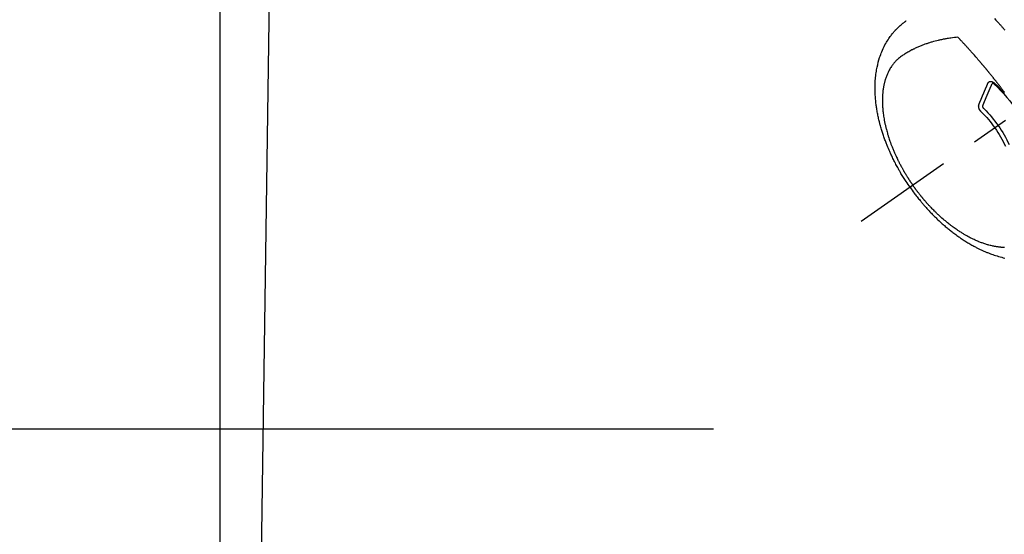
# Model space of a CAD drawing. Extents: x 27948 to 54421, y -25 to 8845.
# Drawn here: x 42954 to 43117, y 7024 to 7109 of the extents above; entities that cross this region are included whole.
import ezdxf

# ---------------------------------------------------------------- set-up
doc = ezdxf.new("R2010")
doc.units = 0
doc.header["$LTSCALE"] = 50
doc.header["$MEASUREMENT"] = 0
doc.linetypes.add('CENTER2', pattern=[1.125, 0.75, -0.125, 0.125, -0.125])
doc.linetypes.add('HIDDEN', pattern=[0.375, 0.25, -0.125])
doc.layers.get('0').update_dxf_attribs({"linetype": 'CONTINUOUS'})
doc.layers.get('DEFPOINTS').update_dxf_attribs({"color": 146, "linetype": 'CONTINUOUS'})
for name, color, linetype in [('126-甲板', 2, 'CONTINUOUS'), ('150-機器', 8, 'CONTINUOUS'), ('160-文字', 254, 'CONTINUOUS'), ('166-寸法B', 11, 'CONTINUOUS')]:
    doc.layers.add(name, color=color, linetype=linetype)
doc.styles.add('KH001', font='txt')
doc.dimstyles.new('KH1xx030', dxfattribs={"dimscale": 30, "dimtxt": 2, "dimasz": 0.6, "dimexe": 0.3, "dimexo": 1.2, "dimgap": 0.5, "dimtad": 3, "dimdec": 1, "dimdsep": 46, "dimlunit": 6, "dimtxsty": 'KH001', "dimblk": 'DOT', "dimcen": 1, "dimdle": 1, "dimclrd": 256, "dimclre": 256, "dimclrt": 256, "dimadec": 0, "dimazin": 0, "dimtfac": 1, "dimtdec": 1, "dimtix": 1, "dimtmove": 2, "dimatfit": 3, "dimldrblk": 'CLOSEDBLANK', "dimfxl": 1, "dimtolj": 1, "dimtzin": 0, "dimlwd": -1, "dimlwe": -1, "dimarcsym": 0})

# ---------------------------------------------------------------- blocks, each defined once
blk = doc.blocks.new('F402_H')
at = {"layer": '150-機器', "color": 13, "linetype": 'CENTER2'}
blk.add_line((0, 0), (244.02, -170.86), dxfattribs=at)
at = {"layer": '150-機器', "color": 13, "linetype": 'HIDDEN'}
for points in [[(221.97, -137.26), (221.72, -137.53), (221.55, -137.71), (221.42, -137.86), (221.26, -138.03), (221.19, -138.11), (221.13, -138.18), (221.06, -138.26), (220.99, -138.33), (220.9, -138.43), (220.82, -138.53), (220.73, -138.62), (220.64, -138.72), (220.59, -138.78), (220.53, -138.84), (220.48, -138.9), (220.43, -138.96), (220.35, -139.06), (220.26, -139.15)], [(235.92, -165.19), (236.09, -164.95), (236.25, -164.71), (236.42, -164.46), (236.58, -164.22), (236.69, -164.06), (236.79, -163.9), (236.89, -163.73), (236.99, -163.57), (237.1, -163.4), (237.21, -163.23), (237.31, -163.05), (237.42, -162.88), (237.49, -162.75), (237.56, -162.63), (237.63, -162.51), (237.7, -162.38), (237.77, -162.27), (237.83, -162.15), (237.9, -162.04), (237.96, -161.93), (238.06, -161.75), (238.15, -161.57), (238.25, -161.39), (238.34, -161.21), (238.42, -161.06), (238.5, -160.9), (238.58, -160.74), (238.66, -160.58), (238.75, -160.4), (238.84, -160.22), (238.92, -160.04), (239.01, -159.86), (239.08, -159.71), (239.15, -159.56), (239.21, -159.41), (239.28, -159.26), (239.39, -159.02), (239.49, -158.77), (239.6, -158.53), (239.7, -158.28), (239.76, -158.13), (239.82, -157.98), (239.88, -157.83), (239.93, -157.68), (240, -157.51), (240.06, -157.33), (240.12, -157.16), (240.19, -156.99), (240.25, -156.82), (240.3, -156.64), (240.36, -156.47), (240.42, -156.3), (240.48, -156.13), (240.53, -155.96), (240.58, -155.78), (240.64, -155.61), (240.69, -155.42), (240.75, -155.22), (240.8, -155.03), (240.86, -154.83), (240.89, -154.72), (240.92, -154.6), (240.95, -154.48), (240.98, -154.36), (241.02, -154.18), (241.07, -154), (241.11, -153.82), (241.15, -153.63), (241.19, -153.45), (241.23, -153.27), (241.26, -153.09), (241.3, -152.91), (241.33, -152.72), (241.37, -152.52), (241.4, -152.33), (241.43, -152.14), (241.45, -151.98), (241.48, -151.82), (241.5, -151.66), (241.52, -151.51), (241.55, -151.27), (241.58, -151.04), (241.6, -150.81), (241.62, -150.58), (241.64, -150.36), (241.65, -150.14), (241.67, -149.92), (241.68, -149.71), (241.68, -149.57), (241.69, -149.44), (241.69, -149.3), (241.7, -149.17), (241.7, -148.95), (241.7, -148.74), (241.7, -148.52), (241.69, -148.31), (241.68, -148.05), (241.67, -147.78), (241.66, -147.52), (241.64, -147.26), (241.61, -147), (241.59, -146.74), (241.56, -146.49), (241.52, -146.23), (241.48, -146), (241.44, -145.76), (241.4, -145.53), (241.36, -145.3), (241.27, -144.9), (241.17, -144.5), (241.06, -144.11), (240.94, -143.72), (240.86, -143.48), (240.77, -143.24), (240.69, -143.01), (240.59, -142.78), (240.47, -142.49), (240.34, -142.2), (240.2, -141.91), (240.06, -141.63), (239.94, -141.41), (239.82, -141.2), (239.69, -140.99), (239.56, -140.78), (239.44, -140.59), (239.31, -140.41), (239.19, -140.23), (239.06, -140.06), (238.96, -139.94), (238.87, -139.82), (238.78, -139.7), (238.68, -139.58), (238.59, -139.47), (238.49, -139.37), (238.4, -139.26), (238.3, -139.16), (238.28, -139.13), (238.26, -139.11), (238.24, -139.09), (238.22, -139.07), (238.11, -138.96), (238, -138.84), (237.88, -138.73), (237.77, -138.62), (237.65, -138.51), (237.53, -138.4), (237.41, -138.29), (237.28, -138.19), (237.21, -138.13), (237.14, -138.07), (237.06, -138.01), (236.99, -137.95), (236.92, -137.9), (236.85, -137.85), (236.78, -137.8), (236.71, -137.75), (236.67, -137.73), (236.63, -137.7), (236.59, -137.67), (236.55, -137.65)], [(220.33, -149.44), (220.39, -149.36), (220.45, -149.28), (220.51, -149.2), (220.57, -149.12), (220.62, -149.05), (220.68, -148.98), (220.73, -148.91), (220.79, -148.84), (220.85, -148.75), (220.92, -148.66), (220.99, -148.57), (221.06, -148.48), (221.11, -148.42), (221.15, -148.36), (221.2, -148.3), (221.25, -148.24), (221.3, -148.17), (221.35, -148.11), (221.4, -148.04), (221.45, -147.98), (221.5, -147.91), (221.55, -147.85), (221.6, -147.78), (221.65, -147.72), (221.71, -147.65), (221.77, -147.57), (221.82, -147.5), (221.88, -147.43), (221.92, -147.38), (221.96, -147.33), (222, -147.27), (222.05, -147.22), (222.1, -147.16), (222.15, -147.09), (222.2, -147.03), (222.25, -146.96), (222.3, -146.9), (222.36, -146.83), (222.41, -146.77), (222.46, -146.71), (222.51, -146.64), (222.56, -146.58), (222.62, -146.51), (222.67, -146.45), (222.72, -146.38), (222.77, -146.32), (222.82, -146.26), (222.88, -146.19), (222.92, -146.14), (222.97, -146.08), (223.02, -146.02), (223.07, -145.96), (223.1, -145.92), (223.14, -145.87), (223.18, -145.82), (223.22, -145.78), (223.26, -145.72), (223.31, -145.66), (223.36, -145.6), (223.41, -145.55), (223.46, -145.48), (223.52, -145.41), (223.58, -145.34), (223.64, -145.27), (223.68, -145.21), (223.73, -145.16), (223.78, -145.1), (223.83, -145.04), (223.88, -144.98), (223.93, -144.92), (223.99, -144.86), (224.04, -144.79), (224.07, -144.75), (224.11, -144.71), (224.14, -144.67), (224.17, -144.64), (224.21, -144.6), (224.24, -144.56), (224.28, -144.52), (224.31, -144.48), (224.41, -144.36), (224.5, -144.25), (224.6, -144.14), (224.7, -144.03), (224.76, -143.95), (224.83, -143.87), (224.9, -143.79), (224.97, -143.71), (225.07, -143.59), (225.18, -143.47), (225.29, -143.35), (225.39, -143.22), (225.5, -143.11), (225.6, -142.99), (225.7, -142.88), (225.8, -142.76), (225.87, -142.69), (225.93, -142.62), (225.99, -142.55), (226.06, -142.48), (226.13, -142.4), (226.2, -142.33), (226.26, -142.25), (226.33, -142.17), (226.41, -142.09), (226.48, -142.01), (226.55, -141.93), (226.63, -141.85), (226.72, -141.75), (226.8, -141.66), (226.89, -141.56), (226.98, -141.46), (227.07, -141.37), (227.15, -141.28), (227.23, -141.19), (227.32, -141.1), (227.38, -141.03), (227.45, -140.97), (227.51, -140.9), (227.57, -140.83), (227.62, -140.78), (227.66, -140.73), (227.71, -140.69), (227.75, -140.64), (227.81, -140.58), (227.86, -140.52), (227.92, -140.47), (227.97, -140.41), (227.98, -140.4), (227.99, -140.39), (228, -140.38), (228.01, -140.37)], [(228.01, -140.37), (228.3, -140.4), (228.59, -140.43), (228.88, -140.46), (229.17, -140.5), (229.36, -140.53), (229.56, -140.56), (229.76, -140.59), (229.96, -140.62), (230.07, -140.64), (230.19, -140.66), (230.3, -140.68), (230.42, -140.7), (230.58, -140.74), (230.74, -140.77), (230.9, -140.8), (231.06, -140.84), (231.1, -140.85), (231.14, -140.86), (231.19, -140.87), (231.23, -140.88), (231.5, -140.94), (231.77, -141.01), (232.04, -141.08), (232.3, -141.16), (232.44, -141.2), (232.58, -141.24), (232.71, -141.28), (232.85, -141.32), (232.95, -141.36), (233.06, -141.39), (233.16, -141.43), (233.26, -141.46), (233.47, -141.53), (233.67, -141.61), (233.87, -141.69), (234.07, -141.76), (234.22, -141.82), (234.36, -141.88), (234.5, -141.94), (234.64, -142), (234.78, -142.06), (234.91, -142.13), (235.05, -142.19), (235.19, -142.26), (235.29, -142.31), (235.4, -142.36), (235.51, -142.42), (235.61, -142.47), (235.79, -142.56), (235.95, -142.65), (236.12, -142.75), (236.29, -142.85), (236.43, -142.93), (236.57, -143.01), (236.7, -143.1), (236.84, -143.18), (236.96, -143.26), (237.09, -143.34), (237.21, -143.42), (237.33, -143.51), (237.49, -143.63), (237.65, -143.75), (237.81, -143.88), (237.96, -144.01), (238.06, -144.09), (238.15, -144.18), (238.24, -144.27), (238.32, -144.36), (238.42, -144.46), (238.51, -144.56), (238.6, -144.67), (238.68, -144.77), (238.76, -144.88), (238.84, -144.98), (238.92, -145.09), (238.99, -145.19), (239.09, -145.34), (239.18, -145.49), (239.28, -145.65), (239.36, -145.81), (239.43, -145.93), (239.49, -146.05), (239.55, -146.17), (239.61, -146.29), (239.67, -146.43), (239.72, -146.57), (239.78, -146.71), (239.83, -146.85), (239.88, -146.98), (239.93, -147.12), (239.97, -147.25), (240.02, -147.39), (240.04, -147.47), (240.06, -147.55), (240.09, -147.63), (240.11, -147.71), (240.14, -147.81), (240.16, -147.92), (240.19, -148.02), (240.21, -148.12), (240.23, -148.22), (240.25, -148.31), (240.27, -148.41), (240.29, -148.5), (240.31, -148.62), (240.33, -148.74), (240.35, -148.86), (240.36, -148.98), (240.39, -149.15), (240.41, -149.32), (240.43, -149.49), (240.44, -149.66), (240.45, -149.8), (240.46, -149.94), (240.47, -150.08), (240.48, -150.22), (240.48, -150.37), (240.49, -150.52), (240.49, -150.68), (240.49, -150.83), (240.49, -150.98), (240.49, -151.13), (240.49, -151.27), (240.48, -151.42), (240.48, -151.51), (240.47, -151.59), (240.47, -151.68), (240.47, -151.77), (240.45, -151.94), (240.44, -152.12), (240.43, -152.29), (240.41, -152.47), (240.4, -152.6), (240.38, -152.73), (240.37, -152.85), (240.35, -152.98), (240.32, -153.2), (240.29, -153.42), (240.26, -153.65), (240.22, -153.87), (240.19, -154), (240.17, -154.13), (240.14, -154.26), (240.12, -154.39), (240.09, -154.53), (240.06, -154.66), (240.03, -154.79), (240, -154.93), (239.97, -155.06), (239.94, -155.2), (239.91, -155.33), (239.87, -155.46), (239.83, -155.65), (239.78, -155.84), (239.72, -156.03), (239.67, -156.22), (239.66, -156.26), (239.64, -156.3), (239.63, -156.34), (239.62, -156.38), (239.59, -156.49), (239.55, -156.6), (239.52, -156.71), (239.49, -156.82), (239.43, -157.01), (239.36, -157.2), (239.3, -157.38), (239.24, -157.57), (239.15, -157.8), (239.07, -158.04), (238.98, -158.27), (238.89, -158.5), (238.83, -158.64), (238.78, -158.79), (238.72, -158.93), (238.66, -159.07), (238.6, -159.21), (238.54, -159.34), (238.49, -159.47), (238.43, -159.6), (238.38, -159.71), (238.33, -159.82), (238.28, -159.93), (238.23, -160.04), (238.15, -160.21), (238.07, -160.38), (237.99, -160.54), (237.91, -160.7), (237.87, -160.79), (237.83, -160.88), (237.78, -160.97), (237.74, -161.06), (237.69, -161.14), (237.65, -161.23), (237.6, -161.32), (237.56, -161.41), (237.52, -161.47), (237.49, -161.54), (237.45, -161.6), (237.42, -161.67), (237.4, -161.7), (237.38, -161.73), (237.37, -161.76), (237.35, -161.79), (237.3, -161.89), (237.24, -161.99), (237.19, -162.09), (237.13, -162.19), (237.09, -162.25), (237.06, -162.32), (237.02, -162.38), (236.98, -162.45), (236.95, -162.5), (236.92, -162.56), (236.89, -162.61), (236.86, -162.66), (236.83, -162.72), (236.8, -162.77), (236.76, -162.82), (236.73, -162.88), (236.7, -162.93), (236.67, -162.98), (236.64, -163.04), (236.6, -163.09), (236.55, -163.18), (236.5, -163.26), (236.45, -163.35), (236.39, -163.43), (236.35, -163.5), (236.31, -163.56), (236.27, -163.62), (236.23, -163.69), (236.19, -163.75), (236.15, -163.81), (236.11, -163.88), (236.07, -163.94), (236.02, -164.01), (235.98, -164.08), (235.93, -164.16), (235.88, -164.23), (235.84, -164.28), (235.81, -164.33), (235.77, -164.39), (235.74, -164.44), (235.7, -164.5), (235.65, -164.56), (235.61, -164.63), (235.57, -164.69), (235.54, -164.73), (235.51, -164.78), (235.48, -164.82), (235.45, -164.86)], [(221.98, -147.94), (221.97, -147.95), (221.97, -147.96), (221.96, -147.96), (221.95, -147.97), (221.95, -147.98), (221.94, -147.98), (221.93, -147.99), (221.93, -148), (221.92, -148), (221.91, -148.01), (221.91, -148.02), (221.9, -148.02), (221.89, -148.03), (221.89, -148.03), (221.88, -148.04), (221.87, -148.05), (221.87, -148.05), (221.86, -148.06), (221.85, -148.07), (221.85, -148.07), (221.84, -148.08), (221.83, -148.09), (221.83, -148.09), (221.82, -148.1), (221.81, -148.11), (221.81, -148.11), (221.8, -148.12), (221.79, -148.13), (221.78, -148.13), (221.78, -148.14), (221.77, -148.15), (221.77, -148.15), (221.76, -148.16), (221.75, -148.17), (221.75, -148.17), (221.74, -148.18), (221.73, -148.18), (221.73, -148.19), (221.72, -148.2), (221.71, -148.2), (221.71, -148.21), (221.7, -148.22), (221.69, -148.22), (221.68, -148.23), (221.68, -148.24), (221.67, -148.24), (221.66, -148.25), (221.66, -148.26), (221.65, -148.26), (221.64, -148.27), (221.64, -148.28), (221.63, -148.28), (221.62, -148.29), (221.62, -148.3), (221.61, -148.3), (221.6, -148.31), (221.6, -148.32), (221.59, -148.32), (221.58, -148.33), (221.58, -148.34), (221.57, -148.34), (221.56, -148.35), (221.56, -148.36), (221.55, -148.36), (221.54, -148.37), (221.54, -148.38), (221.53, -148.38), (221.52, -148.39), (221.52, -148.4), (221.51, -148.4), (221.5, -148.41), (221.5, -148.42), (221.49, -148.42), (221.48, -148.43), (221.48, -148.44), (221.47, -148.44), (221.46, -148.45), (221.46, -148.46), (221.45, -148.46), (221.44, -148.47), (221.44, -148.48), (221.43, -148.48), (221.43, -148.49), (221.42, -148.5), (221.41, -148.5), (221.41, -148.51), (221.4, -148.52), (221.39, -148.52), (221.38, -148.53), (221.38, -148.54), (221.37, -148.54), (221.36, -148.55), (221.36, -148.56), (221.35, -148.56), (221.35, -148.57), (221.34, -148.58), (221.33, -148.58), (221.33, -148.59), (221.32, -148.6), (221.31, -148.6), (221.31, -148.61), (221.3, -148.62), (221.29, -148.62), (221.29, -148.63), (221.28, -148.64), (221.27, -148.64), (221.27, -148.65), (221.26, -148.66), (221.25, -148.66), (221.25, -148.67), (221.24, -148.68), (221.23, -148.68), (221.23, -148.69), (221.22, -148.7), (221.21, -148.7), (221.21, -148.71), (221.2, -148.72), (221.19, -148.72), (221.19, -148.73), (221.18, -148.74), (221.17, -148.75), (221.17, -148.75), (221.16, -148.76), (221.15, -148.77), (221.15, -148.77), (221.14, -148.78), (221.13, -148.79), (221.13, -148.79), (221.12, -148.8), (221.11, -148.81), (221.11, -148.81), (221.1, -148.82), (221.09, -148.83), (221.09, -148.83), (221.08, -148.84), (221.07, -148.85), (221.07, -148.86), (221.06, -148.86), (221.06, -148.87), (221.05, -148.88), (221.04, -148.88), (221.04, -148.89), (221.03, -148.9), (221.02, -148.9), (221.02, -148.91), (221.01, -148.92), (221, -148.92), (221, -148.93), (220.99, -148.94), (220.98, -148.94), (220.98, -148.95), (220.97, -148.96), (220.96, -148.96), (220.96, -148.97), (220.95, -148.98), (220.94, -148.99), (220.94, -148.99), (220.93, -149), (220.92, -149.01), (220.92, -149.01), (220.91, -149.02), (220.9, -149.03), (220.9, -149.03), (220.89, -149.04), (220.88, -149.05), (220.88, -149.05), (220.87, -149.06), (220.87, -149.07), (220.86, -149.08), (220.85, -149.08), (220.85, -149.09), (220.84, -149.1), (220.83, -149.1), (220.83, -149.11), (220.82, -149.12), (220.81, -149.12), (220.81, -149.13), (220.8, -149.14), (220.79, -149.14), (220.79, -149.15), (220.78, -149.16), (220.77, -149.16), (220.77, -149.17), (220.76, -149.18), (220.75, -149.19), (220.75, -149.19), (220.74, -149.2), (220.74, -149.21), (220.73, -149.21), (220.72, -149.22), (220.72, -149.23), (220.71, -149.23), (220.7, -149.24), (220.7, -149.25), (220.69, -149.26), (220.68, -149.26), (220.68, -149.27), (220.67, -149.28), (220.66, -149.28), (220.66, -149.29), (220.65, -149.3), (220.64, -149.3), (220.64, -149.31), (220.63, -149.32), (220.63, -149.33), (220.62, -149.33), (220.61, -149.34), (220.61, -149.35), (220.6, -149.35), (220.59, -149.36), (220.59, -149.37), (220.58, -149.37), (220.57, -149.38), (220.57, -149.39), (220.56, -149.4), (220.56, -149.4), (220.55, -149.41), (220.54, -149.42), (220.54, -149.42), (220.53, -149.43), (220.52, -149.44), (220.52, -149.45), (220.51, -149.45), (220.5, -149.46), (220.5, -149.47), (220.49, -149.47), (220.48, -149.48), (220.48, -149.49), (220.47, -149.5), (220.47, -149.5), (220.46, -149.51), (220.45, -149.52), (220.45, -149.52), (220.44, -149.53), (220.43, -149.54), (220.43, -149.54), (220.42, -149.55), (220.41, -149.56), (220.41, -149.57), (220.4, -149.57), (220.39, -149.58), (220.39, -149.59), (220.38, -149.59), (220.38, -149.6), (220.37, -149.61), (220.36, -149.62), (220.36, -149.62), (220.35, -149.63), (220.34, -149.64), (220.34, -149.64)], [(223.03, -147.95), (223.03, -147.95), (223.03, -147.95), (223.03, -147.95), (223.03, -147.94), (223.02, -147.94), (223.02, -147.94), (223.02, -147.94), (223.02, -147.93), (223.02, -147.93), (223.02, -147.93), (223.02, -147.93), (223.02, -147.93), (223.02, -147.92), (223.01, -147.92), (223.01, -147.92), (223.01, -147.92), (223.01, -147.92), (223.01, -147.91), (223.01, -147.91), (223.01, -147.91), (223.01, -147.91), (223.01, -147.9), (223, -147.9), (223, -147.9), (223, -147.9), (223, -147.9), (223, -147.89), (223, -147.89), (223, -147.89), (223, -147.89), (223, -147.89), (222.99, -147.88), (222.99, -147.88), (222.99, -147.88), (222.99, -147.88), (222.99, -147.88), (222.99, -147.87), (222.99, -147.87), (222.98, -147.87), (222.98, -147.87), (222.98, -147.87), (222.98, -147.86), (222.98, -147.86), (222.98, -147.86), (222.98, -147.86), (222.97, -147.86), (222.97, -147.85), (222.97, -147.85), (222.97, -147.85), (222.97, -147.85), (222.97, -147.85), (222.97, -147.84), (222.97, -147.84), (222.96, -147.84), (222.96, -147.84), (222.96, -147.84), (222.96, -147.84), (222.96, -147.83), (222.96, -147.83), (222.96, -147.83), (222.95, -147.83), (222.95, -147.83), (222.95, -147.82), (222.95, -147.82), (222.95, -147.82), (222.95, -147.82), (222.94, -147.82), (222.94, -147.82), (222.94, -147.81), (222.94, -147.81), (222.94, -147.81), (222.94, -147.81), (222.93, -147.81), (222.93, -147.81), (222.93, -147.8), (222.93, -147.8), (222.93, -147.8), (222.93, -147.8), (222.93, -147.8), (222.92, -147.8), (222.92, -147.79), (222.92, -147.79), (222.92, -147.79), (222.92, -147.79), (222.92, -147.79), (222.91, -147.79), (222.91, -147.78), (222.91, -147.78), (222.91, -147.78), (222.91, -147.78), (222.91, -147.78), (222.9, -147.78), (222.9, -147.78), (222.9, -147.77), (222.9, -147.77), (222.9, -147.77), (222.9, -147.77), (222.89, -147.77), (222.89, -147.77), (222.89, -147.77), (222.89, -147.76), (222.89, -147.76), (222.89, -147.76), (222.88, -147.76), (222.88, -147.76), (222.88, -147.76), (222.88, -147.76), (222.88, -147.75), (222.87, -147.75), (222.87, -147.75), (222.87, -147.75), (222.87, -147.75), (222.87, -147.75), (222.87, -147.75), (222.86, -147.75), (222.86, -147.74), (222.86, -147.74), (222.86, -147.74), (222.86, -147.74), (222.85, -147.74), (222.85, -147.74), (222.85, -147.74), (222.85, -147.74), (222.85, -147.73), (222.85, -147.73), (222.84, -147.73), (222.84, -147.73), (222.84, -147.73), (222.84, -147.73), (222.84, -147.73), (222.83, -147.73), (222.83, -147.72), (222.83, -147.72), (222.83, -147.72), (222.83, -147.72), (222.82, -147.72), (222.82, -147.72), (222.82, -147.72), (222.82, -147.72), (222.82, -147.72), (222.81, -147.71), (222.81, -147.71), (222.81, -147.71), (222.81, -147.71), (222.81, -147.71), (222.8, -147.71), (222.8, -147.71), (222.8, -147.71), (222.8, -147.71), (222.8, -147.71), (222.79, -147.71), (222.79, -147.7), (222.79, -147.7), (222.79, -147.7), (222.79, -147.7), (222.78, -147.7), (222.78, -147.7), (222.78, -147.7), (222.78, -147.7), (222.78, -147.7), (222.77, -147.7), (222.77, -147.69), (222.77, -147.69), (222.77, -147.69), (222.76, -147.69), (222.76, -147.69), (222.76, -147.69), (222.76, -147.69), (222.76, -147.69), (222.75, -147.69), (222.75, -147.69), (222.75, -147.69), (222.75, -147.69), (222.75, -147.68), (222.74, -147.68), (222.74, -147.68), (222.74, -147.68), (222.74, -147.68), (222.73, -147.68), (222.73, -147.68), (222.73, -147.68), (222.73, -147.68), (222.73, -147.68), (222.72, -147.68), (222.72, -147.68), (222.72, -147.68), (222.72, -147.68), (222.71, -147.68), (222.71, -147.67), (222.71, -147.67), (222.71, -147.67), (222.7, -147.67), (222.7, -147.67), (222.7, -147.67), (222.7, -147.67), (222.7, -147.67), (222.69, -147.67), (222.69, -147.67), (222.69, -147.67), (222.69, -147.67), (222.68, -147.67), (222.68, -147.67), (222.68, -147.67), (222.68, -147.67), (222.68, -147.67), (222.67, -147.67), (222.67, -147.67), (222.67, -147.67), (222.67, -147.67), (222.66, -147.67), (222.66, -147.67), (222.66, -147.66), (222.66, -147.66), (222.65, -147.66), (222.65, -147.66), (222.65, -147.66), (222.65, -147.66), (222.65, -147.66), (222.64, -147.66), (222.64, -147.66), (222.64, -147.66), (222.64, -147.66), (222.63, -147.66), (222.63, -147.66), (222.63, -147.66), (222.63, -147.66), (222.62, -147.66), (222.62, -147.66), (222.62, -147.66), (222.62, -147.66), (222.61, -147.66), (222.61, -147.66), (222.61, -147.66), (222.61, -147.66), (222.6, -147.66), (222.6, -147.66), (222.6, -147.66), (222.6, -147.66), (222.59, -147.66), (222.59, -147.66), (222.59, -147.66), (222.59, -147.66), (222.58, -147.66), (222.58, -147.66), (222.58, -147.66), (222.58, -147.66), (222.57, -147.66), (222.57, -147.66), (222.57, -147.66), (222.57, -147.66), (222.56, -147.66), (222.56, -147.66), (222.56, -147.66), (222.56, -147.66), (222.56, -147.66), (222.55, -147.66), (222.55, -147.66), (222.55, -147.66), (222.55, -147.66), (222.54, -147.66), (222.54, -147.66), (222.54, -147.66), (222.53, -147.66), (222.53, -147.66), (222.53, -147.66), (222.53, -147.66), (222.52, -147.66), (222.52, -147.66), (222.52, -147.66), (222.52, -147.66), (222.52, -147.66), (222.51, -147.67), (222.51, -147.67), (222.51, -147.67), (222.5, -147.67), (222.5, -147.67), (222.5, -147.67), (222.5, -147.67), (222.49, -147.67), (222.49, -147.67), (222.49, -147.67), (222.49, -147.67), (222.48, -147.67), (222.48, -147.67), (222.48, -147.67), (222.48, -147.67), (222.47, -147.67), (222.47, -147.67), (222.47, -147.67), (222.47, -147.67), (222.46, -147.67), (222.46, -147.67), (222.46, -147.67), (222.46, -147.68), (222.45, -147.68), (222.45, -147.68), (222.45, -147.68), (222.45, -147.68), (222.44, -147.68), (222.44, -147.68), (222.44, -147.68), (222.43, -147.68), (222.43, -147.68), (222.43, -147.68), (222.43, -147.68), (222.42, -147.68), (222.42, -147.68), (222.42, -147.68), (222.42, -147.68), (222.41, -147.69), (222.41, -147.69), (222.41, -147.69), (222.41, -147.69), (222.4, -147.69), (222.4, -147.69), (222.4, -147.69), (222.4, -147.69), (222.39, -147.69), (222.39, -147.69), (222.39, -147.69), (222.38, -147.69), (222.38, -147.7), (222.38, -147.7), (222.38, -147.7), (222.37, -147.7), (222.37, -147.7), (222.37, -147.7), (222.37, -147.7), (222.36, -147.7), (222.36, -147.7), (222.36, -147.7), (222.36, -147.7), (222.35, -147.71), (222.35, -147.71), (222.35, -147.71), (222.35, -147.71), (222.34, -147.71), (222.34, -147.71), (222.34, -147.71), (222.34, -147.71), (222.33, -147.71), (222.33, -147.71), (222.33, -147.71), (222.32, -147.72), (222.32, -147.72), (222.32, -147.72), (222.32, -147.72), (222.31, -147.72), (222.31, -147.72), (222.31, -147.72), (222.31, -147.72), (222.3, -147.72), (222.3, -147.73), (222.3, -147.73), (222.3, -147.73), (222.29, -147.73), (222.29, -147.73), (222.29, -147.73), (222.29, -147.73), (222.28, -147.73), (222.28, -147.74), (222.28, -147.74), (222.27, -147.74), (222.27, -147.74), (222.27, -147.74), (222.27, -147.74), (222.26, -147.74), (222.26, -147.75), (222.26, -147.75), (222.26, -147.75), (222.25, -147.75), (222.25, -147.75), (222.25, -147.75), (222.25, -147.75), (222.24, -147.75), (222.24, -147.76), (222.24, -147.76), (222.24, -147.76), (222.23, -147.76), (222.23, -147.76), (222.23, -147.76), (222.23, -147.76), (222.22, -147.77), (222.22, -147.77), (222.22, -147.77), (222.21, -147.77), (222.21, -147.77), (222.21, -147.77), (222.21, -147.77), (222.2, -147.78), (222.2, -147.78), (222.2, -147.78), (222.2, -147.78), (222.19, -147.78), (222.19, -147.78), (222.19, -147.78), (222.19, -147.79), (222.18, -147.79), (222.18, -147.79), (222.18, -147.79), (222.18, -147.79), (222.17, -147.79), (222.17, -147.8), (222.17, -147.8), (222.17, -147.8), (222.16, -147.8), (222.16, -147.8), (222.16, -147.8), (222.15, -147.81), (222.15, -147.81), (222.15, -147.81), (222.15, -147.81), (222.15, -147.81), (222.14, -147.81), (222.14, -147.82), (222.14, -147.82), (222.13, -147.82), (222.13, -147.82), (222.13, -147.82), (222.13, -147.82), (222.12, -147.83), (222.12, -147.83), (222.12, -147.83), (222.12, -147.83), (222.11, -147.83), (222.11, -147.84), (222.11, -147.84), (222.11, -147.84), (222.1, -147.84), (222.1, -147.84), (222.1, -147.84), (222.1, -147.85), (222.09, -147.85), (222.09, -147.85), (222.09, -147.85), (222.09, -147.85), (222.08, -147.86), (222.08, -147.86), (222.08, -147.86), (222.08, -147.86), (222.07, -147.86), (222.07, -147.87), (222.07, -147.87), (222.07, -147.87), (222.06, -147.87), (222.06, -147.87), (222.06, -147.88), (222.06, -147.88), (222.05, -147.88), (222.05, -147.88), (222.05, -147.88), (222.05, -147.89), (222.04, -147.89), (222.04, -147.89), (222.04, -147.89), (222.04, -147.89), (222.03, -147.9), (222.03, -147.9), (222.03, -147.9), (222.03, -147.9), (222.02, -147.9), (222.02, -147.91), (222.02, -147.91), (222.02, -147.91), (222.01, -147.91), (222.01, -147.92), (222.01, -147.92), (222.01, -147.92), (222, -147.92), (222, -147.92), (222, -147.93), (222, -147.93), (222, -147.93), (221.99, -147.93), (221.99, -147.93), (221.99, -147.94), (221.99, -147.94), (221.98, -147.94), (221.98, -147.94)], [(222.01, -148.1), (222.03, -148.09), (222.04, -148.08), (222.06, -148.06), (222.08, -148.05), (222.09, -148.04), (222.1, -148.03), (222.11, -148.03), (222.12, -148.02), (222.14, -148.01), (222.15, -148), (222.17, -147.99), (222.19, -147.98), (222.2, -147.97), (222.21, -147.97), (222.22, -147.96), (222.23, -147.96), (222.25, -147.96), (222.26, -147.96), (222.27, -147.97), (222.29, -147.98), (222.31, -148), (222.33, -148.02), (222.34, -148.04), (222.36, -148.07)], [(223.85, -151.59), (223.84, -151.56), (223.83, -151.54), (223.82, -151.51), (223.8, -151.48), (223.79, -151.45), (223.78, -151.43), (223.77, -151.4), (223.76, -151.37), (223.75, -151.34), (223.74, -151.32), (223.73, -151.29), (223.71, -151.26), (223.7, -151.23), (223.69, -151.21), (223.68, -151.18), (223.67, -151.15), (223.66, -151.12), (223.65, -151.1), (223.63, -151.07), (223.62, -151.04), (223.61, -151.01), (223.6, -150.99), (223.59, -150.96), (223.58, -150.93), (223.57, -150.9), (223.55, -150.88), (223.54, -150.85), (223.53, -150.82), (223.52, -150.79), (223.51, -150.77), (223.5, -150.74), (223.48, -150.71), (223.47, -150.68), (223.46, -150.66), (223.45, -150.63), (223.44, -150.6), (223.43, -150.57), (223.42, -150.55), (223.4, -150.52), (223.39, -150.49), (223.38, -150.46), (223.37, -150.44), (223.36, -150.41), (223.35, -150.38), (223.33, -150.35), (223.32, -150.32), (223.31, -150.3), (223.3, -150.27), (223.29, -150.24), (223.28, -150.21), (223.26, -150.19), (223.25, -150.16), (223.24, -150.13), (223.23, -150.1), (223.22, -150.08), (223.21, -150.05), (223.19, -150.02), (223.18, -149.99), (223.17, -149.97), (223.16, -149.94), (223.15, -149.91), (223.14, -149.88), (223.12, -149.85), (223.11, -149.83), (223.1, -149.8), (223.09, -149.77), (223.08, -149.74), (223.07, -149.72), (223.05, -149.69), (223.04, -149.66), (223.03, -149.63), (223.02, -149.6), (223.01, -149.58), (222.99, -149.55), (222.98, -149.52), (222.97, -149.49), (222.96, -149.47), (222.95, -149.44), (222.94, -149.41), (222.92, -149.38), (222.91, -149.35), (222.9, -149.33), (222.89, -149.3), (222.88, -149.27), (222.86, -149.24), (222.85, -149.22), (222.84, -149.19), (222.83, -149.16), (222.82, -149.13), (222.8, -149.1), (222.79, -149.08), (222.78, -149.05), (222.77, -149.02), (222.76, -148.99), (222.74, -148.96), (222.73, -148.94), (222.72, -148.91), (222.71, -148.88), (222.7, -148.85), (222.68, -148.83), (222.67, -148.8), (222.66, -148.77), (222.65, -148.74), (222.64, -148.71), (222.62, -148.69), (222.61, -148.66), (222.6, -148.63), (222.59, -148.6), (222.58, -148.57), (222.56, -148.55), (222.55, -148.52), (222.54, -148.49), (222.53, -148.46), (222.51, -148.43), (222.5, -148.41), (222.49, -148.38), (222.48, -148.35), (222.47, -148.32), (222.45, -148.29), (222.44, -148.27), (222.43, -148.24), (222.42, -148.21), (222.41, -148.18), (222.39, -148.15), (222.38, -148.13), (222.37, -148.1), (222.36, -148.07)], [(224.53, -151.48), (224.52, -151.46), (224.51, -151.43), (224.49, -151.4), (224.48, -151.38), (224.47, -151.35), (224.46, -151.32), (224.45, -151.29), (224.44, -151.26), (224.43, -151.24), (224.41, -151.21), (224.4, -151.18), (224.39, -151.15), (224.38, -151.13), (224.37, -151.1), (224.36, -151.07), (224.35, -151.04), (224.33, -151.02), (224.32, -150.99), (224.31, -150.96), (224.3, -150.93), (224.29, -150.91), (224.28, -150.88), (224.27, -150.85), (224.25, -150.82), (224.24, -150.8), (224.23, -150.77), (224.22, -150.74), (224.21, -150.71), (224.2, -150.69), (224.19, -150.66), (224.17, -150.63), (224.16, -150.6), (224.15, -150.57), (224.14, -150.55), (224.13, -150.52), (224.12, -150.49), (224.1, -150.46), (224.09, -150.44), (224.08, -150.41), (224.07, -150.38), (224.06, -150.35), (224.05, -150.33), (224.03, -150.3), (224.02, -150.27), (224.01, -150.24), (224, -150.21), (223.99, -150.19), (223.98, -150.16), (223.96, -150.13), (223.95, -150.1), (223.94, -150.08), (223.93, -150.05), (223.92, -150.02), (223.91, -149.99), (223.89, -149.97), (223.88, -149.94), (223.87, -149.91), (223.86, -149.88), (223.85, -149.85), (223.84, -149.83), (223.82, -149.8), (223.81, -149.77), (223.8, -149.74), (223.79, -149.71), (223.78, -149.69), (223.76, -149.66), (223.75, -149.63), (223.74, -149.6), (223.73, -149.58), (223.72, -149.55), (223.71, -149.52), (223.69, -149.49), (223.68, -149.46), (223.67, -149.44), (223.66, -149.41), (223.65, -149.38), (223.63, -149.35), (223.62, -149.32), (223.61, -149.3), (223.6, -149.27), (223.59, -149.24), (223.58, -149.21), (223.56, -149.18), (223.55, -149.16), (223.54, -149.13), (223.53, -149.1), (223.51, -149.07), (223.5, -149.05), (223.49, -149.02), (223.48, -148.99), (223.47, -148.96), (223.46, -148.93), (223.44, -148.91), (223.43, -148.88), (223.42, -148.85), (223.41, -148.82), (223.4, -148.79), (223.38, -148.77), (223.37, -148.74), (223.36, -148.71), (223.35, -148.68), (223.33, -148.65), (223.32, -148.63), (223.31, -148.6), (223.3, -148.57), (223.29, -148.54), (223.27, -148.51), (223.26, -148.49), (223.25, -148.46), (223.24, -148.43), (223.23, -148.4), (223.21, -148.37), (223.2, -148.35), (223.19, -148.32), (223.18, -148.29), (223.16, -148.26), (223.15, -148.23), (223.14, -148.2), (223.13, -148.18), (223.12, -148.15), (223.1, -148.12), (223.09, -148.09), (223.08, -148.06), (223.07, -148.04), (223.05, -148.01), (223.04, -147.98), (223.03, -147.95)], [(223.68, -152.22), (223.68, -152.22), (223.69, -152.22), (223.69, -152.22), (223.69, -152.21), (223.7, -152.21), (223.7, -152.21), (223.7, -152.2), (223.7, -152.2), (223.71, -152.2), (223.71, -152.2), (223.71, -152.19), (223.71, -152.19), (223.72, -152.19), (223.72, -152.18), (223.72, -152.18), (223.72, -152.18), (223.73, -152.18), (223.73, -152.17), (223.73, -152.17), (223.73, -152.17), (223.73, -152.16), (223.74, -152.16), (223.74, -152.16), (223.74, -152.15), (223.74, -152.15), (223.75, -152.15), (223.75, -152.15), (223.75, -152.14), (223.75, -152.14), (223.76, -152.14), (223.76, -152.13), (223.76, -152.13), (223.76, -152.13), (223.76, -152.12), (223.77, -152.12), (223.77, -152.12), (223.77, -152.11), (223.77, -152.11), (223.78, -152.11), (223.78, -152.1), (223.78, -152.1), (223.78, -152.1), (223.78, -152.09), (223.79, -152.09), (223.79, -152.09), (223.79, -152.08), (223.79, -152.08), (223.79, -152.08), (223.8, -152.07), (223.8, -152.07), (223.8, -152.07), (223.8, -152.06), (223.8, -152.06), (223.81, -152.06), (223.81, -152.05), (223.81, -152.05), (223.81, -152.05), (223.81, -152.04), (223.81, -152.04), (223.82, -152.04), (223.82, -152.03), (223.82, -152.03), (223.82, -152.03), (223.82, -152.02), (223.82, -152.02), (223.83, -152.02), (223.83, -152.01), (223.83, -152.01), (223.83, -152.01), (223.83, -152), (223.83, -152), (223.84, -152), (223.84, -151.99), (223.84, -151.99), (223.84, -151.98), (223.84, -151.98), (223.84, -151.98), (223.84, -151.97), (223.85, -151.97), (223.85, -151.97), (223.85, -151.96), (223.85, -151.96), (223.85, -151.96), (223.85, -151.95), (223.85, -151.95), (223.85, -151.95), (223.85, -151.94), (223.86, -151.94), (223.86, -151.93), (223.86, -151.93), (223.86, -151.93), (223.86, -151.92), (223.86, -151.92), (223.86, -151.92), (223.86, -151.91), (223.86, -151.91), (223.87, -151.91), (223.87, -151.9), (223.87, -151.9), (223.87, -151.89), (223.87, -151.89), (223.87, -151.89), (223.87, -151.88), (223.87, -151.88), (223.87, -151.88), (223.87, -151.87), (223.87, -151.87), (223.87, -151.87), (223.87, -151.86), (223.88, -151.86), (223.88, -151.86), (223.88, -151.85), (223.88, -151.85), (223.88, -151.84), (223.88, -151.84), (223.88, -151.84), (223.88, -151.83), (223.88, -151.83), (223.88, -151.83), (223.88, -151.82), (223.88, -151.82), (223.88, -151.81), (223.88, -151.81), (223.88, -151.81), (223.88, -151.8), (223.88, -151.8), (223.88, -151.8), (223.88, -151.79), (223.88, -151.79), (223.88, -151.79), (223.88, -151.78), (223.88, -151.78), (223.88, -151.78), (223.88, -151.77), (223.88, -151.77), (223.88, -151.77), (223.88, -151.76), (223.88, -151.76), (223.88, -151.75), (223.88, -151.75), (223.88, -151.75), (223.88, -151.74), (223.88, -151.74), (223.88, -151.74), (223.88, -151.73), (223.88, -151.73), (223.88, -151.73), (223.88, -151.72), (223.88, -151.72), (223.88, -151.72), (223.88, -151.71), (223.88, -151.71), (223.88, -151.71), (223.88, -151.7), (223.88, -151.7), (223.88, -151.7), (223.88, -151.69), (223.88, -151.69), (223.88, -151.69), (223.88, -151.68), (223.88, -151.68), (223.88, -151.68), (223.88, -151.67), (223.88, -151.67), (223.87, -151.67), (223.87, -151.66), (223.87, -151.66), (223.87, -151.66), (223.87, -151.65), (223.87, -151.65), (223.87, -151.65), (223.87, -151.65), (223.87, -151.64), (223.87, -151.64), (223.87, -151.64), (223.87, -151.63), (223.86, -151.63), (223.86, -151.63), (223.86, -151.62), (223.86, -151.62), (223.86, -151.62), (223.86, -151.62), (223.86, -151.61), (223.86, -151.61), (223.86, -151.61), (223.86, -151.6), (223.85, -151.6), (223.85, -151.6), (223.85, -151.6), (223.85, -151.59), (223.85, -151.59)], [(224.14, -152.72), (224.14, -152.71), (224.15, -152.71), (224.15, -152.71), (224.15, -152.71), (224.15, -152.7), (224.16, -152.7), (224.16, -152.7), (224.16, -152.7), (224.16, -152.69), (224.16, -152.69), (224.17, -152.69), (224.17, -152.69), (224.17, -152.68), (224.17, -152.68), (224.18, -152.68), (224.18, -152.68), (224.18, -152.67), (224.18, -152.67), (224.19, -152.67), (224.19, -152.67), (224.19, -152.66), (224.19, -152.66), (224.2, -152.66), (224.2, -152.66), (224.2, -152.65), (224.2, -152.65), (224.21, -152.65), (224.21, -152.65), (224.21, -152.64), (224.21, -152.64), (224.22, -152.64), (224.22, -152.63), (224.22, -152.63), (224.22, -152.63), (224.22, -152.63), (224.23, -152.62), (224.23, -152.62), (224.23, -152.62), (224.23, -152.62), (224.24, -152.61), (224.24, -152.61), (224.24, -152.61), (224.24, -152.6), (224.24, -152.6), (224.25, -152.6), (224.25, -152.6), (224.25, -152.59), (224.25, -152.59), (224.26, -152.59), (224.26, -152.58), (224.26, -152.58), (224.26, -152.58), (224.26, -152.58), (224.27, -152.57), (224.27, -152.57), (224.27, -152.57), (224.27, -152.57), (224.28, -152.56), (224.28, -152.56), (224.28, -152.56), (224.28, -152.55), (224.28, -152.55), (224.29, -152.55), (224.29, -152.55), (224.29, -152.54), (224.29, -152.54), (224.3, -152.54), (224.3, -152.53), (224.3, -152.53), (224.3, -152.53), (224.3, -152.52), (224.31, -152.52), (224.31, -152.52), (224.31, -152.52), (224.31, -152.51), (224.31, -152.51), (224.32, -152.51), (224.32, -152.5), (224.32, -152.5), (224.32, -152.5), (224.32, -152.5), (224.33, -152.49), (224.33, -152.49), (224.33, -152.49), (224.33, -152.48), (224.33, -152.48), (224.34, -152.48), (224.34, -152.47), (224.34, -152.47), (224.34, -152.47), (224.34, -152.47), (224.35, -152.46), (224.35, -152.46), (224.35, -152.46), (224.35, -152.45), (224.35, -152.45), (224.36, -152.45), (224.36, -152.44), (224.36, -152.44), (224.36, -152.44), (224.36, -152.44), (224.37, -152.43), (224.37, -152.43), (224.37, -152.43), (224.37, -152.42), (224.37, -152.42), (224.38, -152.42), (224.38, -152.41), (224.38, -152.41), (224.38, -152.41), (224.38, -152.4), (224.38, -152.4), (224.39, -152.4), (224.39, -152.4), (224.39, -152.39), (224.39, -152.39), (224.39, -152.39), (224.4, -152.38), (224.4, -152.38), (224.4, -152.38), (224.4, -152.37), (224.4, -152.37), (224.4, -152.37), (224.41, -152.36), (224.41, -152.36), (224.41, -152.36), (224.41, -152.35), (224.41, -152.35), (224.41, -152.35), (224.42, -152.35), (224.42, -152.34), (224.42, -152.34), (224.42, -152.34), (224.42, -152.33), (224.42, -152.33), (224.43, -152.33), (224.43, -152.32), (224.43, -152.32), (224.43, -152.32), (224.43, -152.31), (224.43, -152.31), (224.44, -152.31), (224.44, -152.3), (224.44, -152.3), (224.44, -152.3), (224.44, -152.29), (224.44, -152.29), (224.44, -152.29), (224.45, -152.29), (224.45, -152.28), (224.45, -152.28), (224.45, -152.28), (224.45, -152.27), (224.45, -152.27), (224.46, -152.27), (224.46, -152.26), (224.46, -152.26), (224.46, -152.26), (224.46, -152.25), (224.46, -152.25), (224.46, -152.25), (224.47, -152.24), (224.47, -152.24), (224.47, -152.24), (224.47, -152.23), (224.47, -152.23), (224.47, -152.23), (224.47, -152.22), (224.48, -152.22), (224.48, -152.22), (224.48, -152.21), (224.48, -152.21), (224.48, -152.21), (224.48, -152.2), (224.48, -152.2), (224.49, -152.2), (224.49, -152.2), (224.49, -152.19), (224.49, -152.19), (224.49, -152.19), (224.49, -152.18), (224.49, -152.18), (224.49, -152.18), (224.5, -152.17), (224.5, -152.17), (224.5, -152.17), (224.5, -152.16), (224.5, -152.16), (224.5, -152.16), (224.5, -152.15), (224.5, -152.15), (224.51, -152.15), (224.51, -152.14), (224.51, -152.14), (224.51, -152.14), (224.51, -152.13), (224.51, -152.13), (224.51, -152.13), (224.51, -152.12), (224.51, -152.12), (224.52, -152.12), (224.52, -152.11), (224.52, -152.11), (224.52, -152.11), (224.52, -152.1), (224.52, -152.1), (224.52, -152.1), (224.52, -152.09), (224.52, -152.09), (224.52, -152.09), (224.53, -152.08), (224.53, -152.08), (224.53, -152.08), (224.53, -152.07), (224.53, -152.07), (224.53, -152.07), (224.53, -152.06), (224.53, -152.06), (224.53, -152.06), (224.53, -152.05), (224.54, -152.05), (224.54, -152.05), (224.54, -152.05), (224.54, -152.04), (224.54, -152.04), (224.54, -152.03), (224.54, -152.03), (224.54, -152.03), (224.54, -152.03), (224.54, -152.02), (224.54, -152.02), (224.54, -152.02), (224.55, -152.01), (224.55, -152.01), (224.55, -152.01), (224.55, -152), (224.55, -152), (224.55, -152), (224.55, -151.99), (224.55, -151.99), (224.55, -151.99), (224.55, -151.98), (224.55, -151.98), (224.55, -151.98), (224.55, -151.97), (224.55, -151.97), (224.55, -151.97), (224.56, -151.96), (224.56, -151.96), (224.56, -151.96), (224.56, -151.95), (224.56, -151.95), (224.56, -151.95), (224.56, -151.95), (224.56, -151.94), (224.56, -151.94), (224.56, -151.94), (224.56, -151.93), (224.56, -151.93), (224.56, -151.93), (224.56, -151.92), (224.56, -151.92), (224.56, -151.92), (224.56, -151.91), (224.56, -151.91), (224.57, -151.91), (224.57, -151.9), (224.57, -151.9), (224.57, -151.9), (224.57, -151.89), (224.57, -151.89), (224.57, -151.89), (224.57, -151.88), (224.57, -151.88), (224.57, -151.88), (224.57, -151.88), (224.57, -151.87), (224.57, -151.87), (224.57, -151.87), (224.57, -151.86), (224.57, -151.86), (224.57, -151.86), (224.57, -151.85), (224.57, -151.85), (224.57, -151.85), (224.57, -151.84), (224.57, -151.84), (224.57, -151.84), (224.57, -151.83), (224.57, -151.83), (224.57, -151.83), (224.57, -151.83), (224.57, -151.82), (224.57, -151.82), (224.57, -151.82), (224.57, -151.81), (224.57, -151.81), (224.58, -151.81), (224.58, -151.8), (224.58, -151.8), (224.57, -151.8), (224.58, -151.79), (224.58, -151.79), (224.58, -151.79), (224.58, -151.79), (224.58, -151.78), (224.58, -151.78), (224.58, -151.78), (224.58, -151.77), (224.58, -151.77), (224.58, -151.77), (224.58, -151.76), (224.58, -151.76), (224.58, -151.76), (224.58, -151.76), (224.58, -151.75), (224.58, -151.75), (224.58, -151.75), (224.58, -151.74), (224.58, -151.74), (224.58, -151.74), (224.58, -151.73), (224.58, -151.73), (224.58, -151.73), (224.58, -151.73), (224.58, -151.72), (224.58, -151.72), (224.58, -151.72), (224.58, -151.71), (224.57, -151.71), (224.57, -151.71), (224.58, -151.71), (224.57, -151.7), (224.57, -151.7), (224.57, -151.7), (224.57, -151.69), (224.57, -151.69), (224.57, -151.69), (224.57, -151.68), (224.57, -151.68), (224.57, -151.68), (224.57, -151.68), (224.57, -151.67), (224.57, -151.67), (224.57, -151.67), (224.57, -151.67), (224.57, -151.66), (224.57, -151.66), (224.57, -151.66), (224.57, -151.65), (224.57, -151.65), (224.57, -151.65), (224.57, -151.65), (224.57, -151.64), (224.57, -151.64), (224.57, -151.64), (224.57, -151.63), (224.57, -151.63), (224.57, -151.63), (224.57, -151.63), (224.57, -151.62), (224.57, -151.62), (224.56, -151.62), (224.56, -151.62), (224.56, -151.61), (224.56, -151.61), (224.56, -151.61), (224.56, -151.6), (224.56, -151.6), (224.56, -151.6), (224.56, -151.6), (224.56, -151.59), (224.56, -151.59), (224.56, -151.59), (224.56, -151.59), (224.56, -151.58), (224.56, -151.58), (224.56, -151.58), (224.56, -151.57), (224.56, -151.57), (224.55, -151.57), (224.55, -151.57), (224.55, -151.56), (224.55, -151.56), (224.55, -151.56), (224.55, -151.56), (224.55, -151.55), (224.55, -151.55), (224.55, -151.55), (224.55, -151.55), (224.55, -151.54), (224.55, -151.54), (224.55, -151.54), (224.55, -151.54), (224.55, -151.53), (224.55, -151.53), (224.54, -151.53), (224.54, -151.53), (224.54, -151.52), (224.54, -151.52), (224.54, -151.52), (224.54, -151.52), (224.54, -151.51), (224.54, -151.51), (224.54, -151.51), (224.54, -151.51), (224.53, -151.5), (224.53, -151.5), (224.53, -151.5), (224.53, -151.5), (224.53, -151.49), (224.53, -151.49), (224.53, -151.49), (224.53, -151.49), (224.53, -151.48)], [(220.3, -175.14), (220.45, -175.14), (220.59, -175.13), (220.67, -175.13), (220.76, -175.12), (220.84, -175.12), (220.92, -175.11), (221.03, -175.1), (221.14, -175.09), (221.24, -175.08), (221.35, -175.06), (221.44, -175.05), (221.54, -175.04), (221.63, -175.02), (221.73, -175), (221.85, -174.98), (221.97, -174.96), (222.09, -174.94), (222.21, -174.91), (222.37, -174.88), (222.54, -174.84), (222.7, -174.8), (222.87, -174.76), (223, -174.72), (223.14, -174.68), (223.27, -174.64), (223.4, -174.6), (223.55, -174.55), (223.7, -174.5), (223.84, -174.45), (223.99, -174.4), (224.13, -174.35), (224.26, -174.3), (224.4, -174.24), (224.54, -174.19), (224.62, -174.16), (224.7, -174.12), (224.78, -174.09), (224.86, -174.06), (225.02, -173.99), (225.18, -173.91), (225.34, -173.84), (225.5, -173.76), (225.61, -173.71), (225.73, -173.65), (225.85, -173.59), (225.96, -173.53), (226.16, -173.43), (226.36, -173.32), (226.55, -173.22), (226.75, -173.11), (226.86, -173.04), (226.98, -172.97), (227.09, -172.9), (227.21, -172.83), (227.32, -172.76), (227.44, -172.69), (227.55, -172.62), (227.67, -172.54), (227.78, -172.47), (227.9, -172.39), (228.02, -172.31), (228.13, -172.24), (228.29, -172.13), (228.45, -172.01), (228.61, -171.9), (228.77, -171.78), (228.81, -171.76), (228.84, -171.73), (228.87, -171.71), (228.91, -171.68), (229, -171.61), (229.09, -171.55), (229.18, -171.48), (229.27, -171.41), (229.43, -171.29), (229.58, -171.16), (229.74, -171.04), (229.89, -170.92), (230.08, -170.76), (230.27, -170.6), (230.46, -170.44), (230.64, -170.27), (230.76, -170.17), (230.88, -170.07), (230.99, -169.96), (231.1, -169.86), (231.21, -169.76), (231.32, -169.66), (231.42, -169.56), (231.52, -169.46), (231.61, -169.38), (231.7, -169.29), (231.79, -169.21), (231.87, -169.12), (232, -168.99), (232.13, -168.86), (232.26, -168.73), (232.38, -168.6), (232.45, -168.53), (232.52, -168.46), (232.59, -168.39), (232.65, -168.32), (232.72, -168.24), (232.79, -168.17), (232.85, -168.1), (232.92, -168.03), (232.97, -167.97), (233.02, -167.92), (233.07, -167.86), (233.12, -167.81), (233.14, -167.78), (233.17, -167.75), (233.19, -167.73), (233.21, -167.7), (233.29, -167.61), (233.36, -167.53), (233.44, -167.44), (233.51, -167.36), (233.56, -167.3), (233.61, -167.25), (233.66, -167.19), (233.7, -167.13), (233.74, -167.08), (233.78, -167.04), (233.82, -166.99), (233.86, -166.94), (233.9, -166.89), (233.94, -166.84), (233.98, -166.8), (234.02, -166.75), (234.06, -166.7), (234.1, -166.65), (234.14, -166.6), (234.18, -166.55), (234.24, -166.48), (234.3, -166.4), (234.37, -166.32), (234.43, -166.24), (234.47, -166.18), (234.52, -166.12), (234.57, -166.06), (234.61, -166), (234.66, -165.94), (234.7, -165.88), (234.75, -165.82), (234.79, -165.76), (234.85, -165.69), (234.9, -165.62), (234.95, -165.55), (235, -165.48), (235.04, -165.43), (235.08, -165.38), (235.11, -165.33), (235.15, -165.28), (235.19, -165.22), (235.24, -165.16), (235.28, -165.1), (235.33, -165.04), (235.36, -164.99), (235.39, -164.95), (235.42, -164.91), (235.45, -164.86)], [(235.92, -165.19), (235.75, -165.43), (235.58, -165.67), (235.41, -165.91), (235.23, -166.15), (235.12, -166.3), (235, -166.45), (234.88, -166.61), (234.76, -166.76), (234.64, -166.92), (234.51, -167.07), (234.38, -167.23), (234.26, -167.39), (234.16, -167.5), (234.07, -167.61), (233.98, -167.72), (233.89, -167.83), (233.8, -167.93), (233.72, -168.03), (233.63, -168.13), (233.55, -168.23), (233.41, -168.38), (233.28, -168.53), (233.14, -168.68), (233.01, -168.83), (232.89, -168.96), (232.77, -169.09), (232.65, -169.22), (232.53, -169.35), (232.39, -169.49), (232.25, -169.63), (232.11, -169.78), (231.97, -169.92), (231.85, -170.03), (231.73, -170.15), (231.62, -170.26), (231.5, -170.38), (231.3, -170.56), (231.11, -170.75), (230.91, -170.93), (230.71, -171.11), (230.59, -171.21), (230.47, -171.32), (230.35, -171.43), (230.23, -171.53), (230.09, -171.65), (229.95, -171.77), (229.81, -171.89), (229.67, -172.01), (229.53, -172.12), (229.39, -172.24), (229.24, -172.35), (229.1, -172.46), (228.96, -172.57), (228.82, -172.68), (228.67, -172.79), (228.53, -172.9), (228.37, -173.02), (228.2, -173.14), (228.04, -173.26), (227.87, -173.37), (227.77, -173.44), (227.67, -173.51), (227.57, -173.58), (227.47, -173.65), (227.32, -173.75), (227.16, -173.86), (227, -173.96), (226.84, -174.06), (226.69, -174.16), (226.53, -174.26), (226.37, -174.35), (226.21, -174.45), (226.05, -174.55), (225.88, -174.64), (225.71, -174.74), (225.54, -174.83), (225.4, -174.91), (225.26, -174.99), (225.12, -175.06), (224.97, -175.14), (224.77, -175.24), (224.56, -175.35), (224.35, -175.45), (224.14, -175.55), (223.94, -175.64), (223.74, -175.73), (223.54, -175.82), (223.34, -175.9), (223.21, -175.95), (223.09, -176), (222.96, -176.05), (222.84, -176.1), (222.64, -176.18), (222.44, -176.25), (222.23, -176.32), (222.03, -176.39), (221.78, -176.47), (221.53, -176.55), (221.28, -176.63), (221.02, -176.7), (220.77, -176.76), (220.52, -176.83), (220.27, -176.89)]]:
    blk.add_lwpolyline(points, dxfattribs=at)
for centre, radius, start, end in [((243.71, -170.65), 31.29, 133.8895, 156.1104), ((237.85, -166.54), 20.15, 134.6922, 155.3077), ((237.85, -166.54), 19.47, 134.6922, 155.3077)]:
    blk.add_arc(centre, radius, start, end, dxfattribs=at)
blk = doc.blocks.new('_Dot')
at = {"color": 0, "linetype": 'ByBlock', "lineweight": -2}
blk.add_line((-0.5, 0), (-1, 0), dxfattribs=at)
at = {"color": 0, "linetype": 'ByBlock', "const_width": 0.5}
blk.add_lwpolyline([(-0.25, 0, 1), (0.25, 0, 1)], format="xyb", close=True, dxfattribs=at)
blk = doc.blocks.new('*D137')
at = {"layer": '166-寸法B', "transparency": 16777216}
for p, q in [((42961.15, 7316.51), (42740.3, 7316.51)), ((42749.3, 7298.51), (42749.3, 7059.51)), ((43068.73, 7041.51), (42740.3, 7041.51))]:
    blk.add_line(p, q, dxfattribs=at)
at = {"layer": 'DEFPOINTS', "color": 0, "transparency": 16777216}
for p in [(42997.15, 7316.51), (42749.3, 7041.51), (43104.73, 7041.51)]:
    blk.add_point(p, dxfattribs=at)
at = {"layer": '166-寸法B', "transparency": 16777216, "xscale": 18, "yscale": 18, "zscale": 18}
for p, rotation in [((42749.3, 7316.51), 90), ((42749.3, 7041.51), 270)]:
    blk.add_blockref('_Dot', p, dxfattribs=dict(at, rotation=rotation))
at = {"layer": '166-寸法B', "transparency": 16777216, "insert": (42704.3, 7179.01), "char_height": 60, "attachment_point": 5, "rotation": 90, "style": 'KH001'}
blk.add_mtext('\\A1;275', dxfattribs=at)
blk = doc.blocks.new('_ClosedBlank')
at = {"color": 0, "linetype": 'ByBlock', "lineweight": -2}
for p, q in [((-1, 0.1667), (0, 0)), ((-1, 0.1667), (-1, -0.1667)), ((0, 0), (-1, -0.1667))]:
    blk.add_line(p, q, dxfattribs=at)

msp = doc.modelspace()

# ---------------------------------------------------------------- linework, layer by layer
at = {"layer": '126-甲板'}
msp.add_lwpolyline([(43677.13, 7191.51), (42997.13, 7191.51, 0.414214), (42987.13, 7181.51), (42987.13, 6766.51, 0.414214), (42997.13, 6756.51), (43677.13, 6756.51, 0.414214), (43687.13, 6766.51), (43687.13, 7181.51, 0.414214)], format="xyb", close=True, dxfattribs=at)

# ---------------------------------------------------------------- block references
at = {"layer": '150-機器', "xscale": -1}
msp.add_blockref('F402_H', (43337.15, 7246.72), dxfattribs=at)

# ---------------------------------------------------------------- dimensions: what is measured, and where the dimension line sits
at = {"layer": '166-寸法B'}
dim = msp.add_linear_dim(base=(42749.3, 7041.51), p1=(42997.15, 7316.51), p2=(43104.73, 7041.51), angle=90, dimstyle='KH1xx030', dxfattribs=at)
dim.commit()
dim.dimension.update_dxf_attribs({"geometry": '*D137', "text_midpoint": (42704.3, 7179.01)})

# ---------------------------------------------------------------- leaders
at = {"layer": '160-文字', "annotation_type": 0, "has_hookline": 1, "hookline_direction": 1}
for points, text_width in [([(43846.48, 7266.51), (43686.53, 5311.5), (43668.53, 5311.5)], 1240.2), ([(44115.49, 7258.89), (43926, 5033.89), (43908, 5033.89)], 1630.05), ([(43217.12, 7253.89), (43128.89, 5572.03), (43110.89, 5572.03)], 963.96), ([(42997.15, 7246.51), (42980.81, 6078.7), (42962.81, 6078.7)], 735.84)]:
    msp.add_leader(points, dimstyle='KH1xx030', override={"dimgap": 0.5, "dimtad": 1}, dxfattribs=dict(at, text_width=text_width))

doc.saveas('drawing.dxf')
